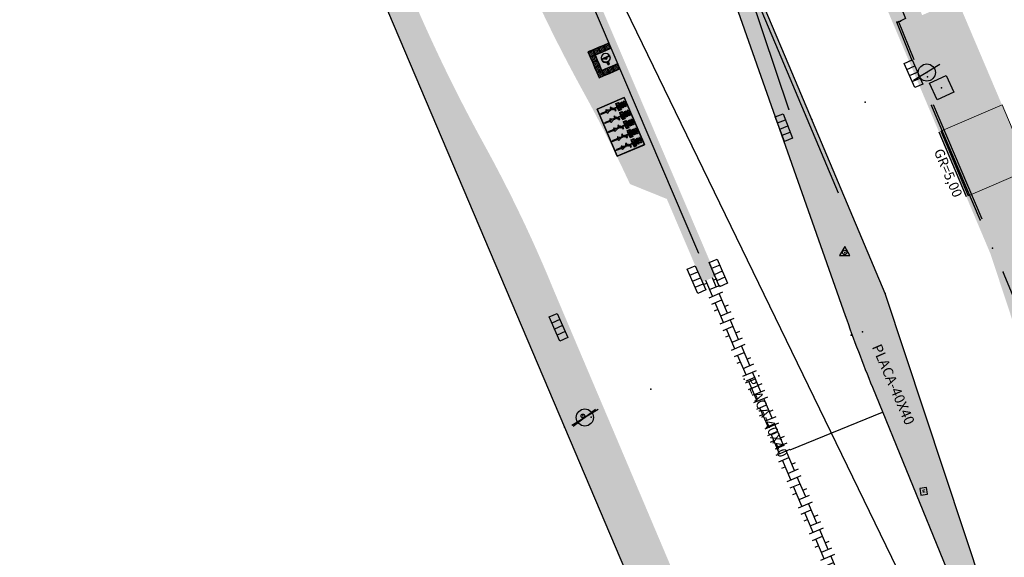
# Model space of a CAD drawing. Extents: x -3668 to 1357403, y 1001 to 14351219.
# Drawn here: x 677429 to 677499, y 7177682 to 7177721 of the extents above; entities that cross this region are included whole.
import ezdxf

# ---------------------------------------------------------------- set-up
doc = ezdxf.new("R2010")
doc.units = 0
doc.header["$LTSCALE"] = 0.5
doc.header["$MEASUREMENT"] = 0
doc.linetypes.add('418-037-C00_$0$ACAD_ISO04W100', pattern=[30, 24, -3, 0, -3])
doc.linetypes.add('418-037-C00_$0$HIDDEN', pattern=[0.375, 0.25, -0.125])
for name, color, linetype in [('418-001-S00_$0$CADASTRO', 250, 'Continuous'), ('418-001-S00_$0$EIXO', 250, 'Continuous'), ('418-001-S00_$0$S-BLOBO_EXIST', 250, 'Continuous'), ('418-001-S00_$0$S-BR-HATCH', 250, 'Continuous'), ('418-001-S00_$0$S-CAIXA', 250, 'Continuous'), ('418-001-S00_$0$S-CALÇADA', 250, 'Continuous'), ('418-001-S00_$0$S-CX-URBS', 250, 'Continuous'), ('418-001-S00_$0$S-ESTACAO', 250, 'Continuous'), ('418-001-S00_$0$S-GRADIL', 250, 'Continuous'), ('418-001-S00_$0$S-GUIAREB', 250, 'Continuous'), ('418-001-S00_$0$S-MURO', 250, 'Continuous'), ('418-001-S00_$0$S-NOME-CALÇADA', 250, 'Continuous'), ('418-001-S00_$0$S-PLACA', 250, 'Continuous'), ('418-001-S00_$0$S-PLACA-DE-CONCRETO', 105, 'Continuous'), ('418-001-S00_$0$S-POLIGONAL', 250, 'Continuous'), ('418-001-S00_$0$S-PONTOCOTA', 250, 'Continuous'), ('418-001-S00_$0$S-POSTE', 250, 'Continuous'), ('418-037-C00_$0$01', 2, 'Continuous'), ('418-037-C00_$0$Bicicletas', 7, 'Continuous'), ('418-037-C00_$0$C-RAMPA', 102, 'Continuous'), ('418-037-C00_$0$COTAS', 24, 'Continuous'), ('418-037-C00_$0$G-GUIAS REBAIXADAS', 173, 'Continuous'), ('418-037-C00_$0$G-RAMPAS', 1, 'Continuous'), ('418-037-C00_$0$GRADIL', 30, '418-037-C00_$0$FENCELINE1'), ('418-037-C00_$0$lixeira', 105, 'Continuous'), ('418-038-C00_$0$contorno', 1, 'Continuous'), ('418-038-C00_$0$G-RAMPAS', 1, 'Continuous'), ('418-038-C00_$0$H-PAVER PESADO', 252, 'Continuous'), ('418-038-C00_$0$HA-CALÇADA-CLARO', 251, 'Continuous')]:
    doc.layers.add(name, color=color, linetype=linetype)
doc.layers.add('418-038-C00_$0$GRAMA', color=7, linetype='Continuous', true_color=0xd8e58c)
doc.layers.add('418-038-C00_$0$h-paver-pesado', color=251, linetype='Continuous', lineweight=0)
doc.layers.add('418-038-C00_$0$poli-grama', color=95, linetype='Continuous', plot=False)
doc.styles.add('418-001-S00_$0$ROMANS', font='romans')
doc.styles.add('418-001-S00_$0$Standard', font='arial.ttf')
doc.styles.add('418-037-C00_$0$Standard', font='arial.ttf')
doc.linetypes.add('418-037-C00_$0$FENCELINE1', pattern='A,6.35,-2.54,[133,ltypeshp.shx,S=2.54,R=0,X=-2.54,Y=0],-2.54,25.4', length=36.83)
pattern_1 = [(23.076976, (677982.4214, 7176586.9295), (0.2682299, 0.66646884), [1.524, -0.508]), (113.076976, (677982.88873, 7176587.12863), (0.2682299, 0.66646884), [1.524, -0.508])]

# ---------------------------------------------------------------- blocks, each defined once
blk = doc.blocks.new('418-001-S00_$0$BLOBO')
at = {"layer": '418-001-S00_$0$S-BLOBO_EXIST'}
for p, q in [((-0.46875, -0.625), (-0.46875, 0)), ((0, -0.625), (0, 0)), ((0.46875, -0.625), (0.46875, 0))]:
    blk.add_line(p, q, dxfattribs=at)
blk.add_lwpolyline([(-0.9375, 0), (0.9375, 0), (0.9375, -0.625), (-0.9375, -0.625)], close=True, dxfattribs=at)
blk = doc.blocks.new('418-001-S00_$0$PL')
at = {"layer": '418-001-S00_$0$S-PLACA'}
blk.add_line((-0.697, -0.735), (0.893, 0.478), dxfattribs=at)
blk.add_circle((0, 0), 0.135, dxfattribs=at)
blk = doc.blocks.new('418-001-S00_$0$PLACA')
at = {"layer": '418-001-S00_$0$S-BR-HATCH'}
blk.add_blockref('418-001-S00_$0$PL', (0, 0), dxfattribs=at)
blk = doc.blocks.new('418-001-S00_$0$POSTE')
at = {"layer": '418-001-S00_$0$S-POSTE'}
blk.add_line((936, 571), (-936, -571), dxfattribs=at)
blk.add_ellipse((0, 0), major_axis=(-431, 431), ratio=1, start_param=1.570796324696593, end_param=7.853981631876179, dxfattribs=at)
blk = doc.blocks.new('418-001-S00_$0$ESTACAO')
at = {"layer": '418-001-S00_$0$S-ESTACAO'}
blk.add_lwpolyline([(0.365, -0.211), (0, 0.421), (-0.365, -0.211)], close=True, dxfattribs=at)
blk.add_circle((0, 0), 0.158, dxfattribs=at)
blk = doc.blocks.new('418-001-S00_$0$CX-URBS')
at = {"layer": '418-001-S00_$0$S-CX-URBS', "color": 230}
blk.add_lwpolyline([(-242, -239), (238, -239), (238, 241), (-242, 241)], close=True, dxfattribs=at)
at = {"layer": '418-001-S00_$0$S-CX-URBS', "color": 230, "style": '418-001-S00_$0$ROMANS', "width": 1.1614}
blk.add_text('U', height=262, rotation=0.41176, dxfattribs=at).set_placement((-164, -129))
blk = doc.blocks.new('418-001-S00_$0$CX')
at = {"layer": '418-001-S00_$0$S-CAIXA'}
blk.add_lwpolyline([(0.65625, -0.65625), (-0.65625, -0.65625), (-0.65625, 0.65625), (0.65625, 0.65625), (0.65625, -0.65625)], dxfattribs=at)
blk = doc.blocks.new('418-001-S00_$0$PONTO')
blk.add_point((0, 0))
blk = doc.blocks.new('418-001-S00_')
at = {"layer": '418-001-S00_$0$S-CALÇADA'}
blk.add_lwpolyline([(677490.858, 7177722.269), (677491.506, 7177722.639), (677492.328, 7177720.605), (677491.713, 7177720.289)], dxfattribs=at)
at = {"layer": '418-001-S00_$0$S-GRADIL'}
blk.add_lwpolyline([(677484.002, 7177714.133), (677480.336, 7177725.107), (677473.154, 7177742.39), (677465.992, 7177759.403), (677465.394, 7177760.735), (677456.364, 7177781.95), (677451.346, 7177793.933)], dxfattribs=at)
at = {"layer": '418-001-S00_$0$S-GUIAREB'}
for points in [[(677492.788, 7177717.596), (677491.691, 7177720.34)], [(677492.927, 7177717.651), (677491.83, 7177720.396)], [(677497.632, 7177706.246), (677494.17, 7177714.393)], [(677497.77, 7177706.304), (677494.308, 7177714.452)], [(677503.82, 7177691.679), (677499.275, 7177702.527)]]:
    blk.add_lwpolyline(points, dxfattribs=at)
at = {"layer": '418-001-S00_$0$S-MURO'}
blk.add_lwpolyline([(677417.818, 7177798.528), (677418.486, 7177797.062), (677421.9, 7177796.548), (677423.947, 7177795.196), (677428.337, 7177784.955), (677440.723, 7177755.917), (677454.356, 7177723.712), (677468.034, 7177691.503), (677481.726, 7177659.226), (677495.323, 7177627.247), (677508.984, 7177595.041), (677525.659, 7177556.908), (677539.712, 7177523.872), (677544.503, 7177512.716)], dxfattribs=at)
at = {"layer": '418-001-S00_$0$S-PLACA-DE-CONCRETO'}
blk.add_line((677484.115, 7177689.878), (677490.69, 7177692.567), dxfattribs=at)
at = {"layer": '418-001-S00_$0$S-POLIGONAL'}
blk.add_lwpolyline([(677228.905, 7178348.959), (677245.361, 7178194.749), (677264.349, 7178202.506), (677303.085, 7178112.244), (677357.03, 7178007.803), (677435.408, 7177797.484), (677526.747, 7177609.242), (677619, 7177371.67), (677690.373, 7177198.625), (677767.116, 7176985.621), (677875.29, 7176801.328), (677785.159, 7176718.486), (677864.091, 7176547.144), (677965.318, 7176550.926), (678054.144, 7176367.223), (678131.314, 7176172.82), (678191.108, 7176017.27), (678240.007, 7175881.247), (678243.24, 7175957.373), (678206.657, 7176013.773), (678331.967, 7175794.024), (678537.031, 7175640.837)], dxfattribs=at)
at = {"layer": '418-001-S00_$0$CADASTRO'}
for name, p, rotation in [('418-001-S00_$0$BLOBO', (677493.178, 7177716.784), 293.4104397676809), ('418-001-S00_$0$CX', (677494.894, 7177715.667), 294.9999999975739), ('418-001-S00_$0$BLOBO', (677483.944, 7177712.94), 290.7869946690321), ('418-001-S00_$0$BLOBO', (677477.727, 7177702.133), 293.8878147758746), ('418-001-S00_$0$BLOBO', (677478.697, 7177702.352), 113.299542741889), ('418-001-S00_$0$BLOBO', (677467.321, 7177698.481), 113.5963313211898)]:
    blk.add_blockref(name, p, dxfattribs=dict(at, rotation=rotation))
at = {"layer": '418-001-S00_$0$CADASTRO', "xscale": 0.001, "yscale": 0.001, "zscale": 0.001}
for p in [(677493.835, 7177716.748), (677469.485, 7177692.182)]:
    blk.add_blockref('418-001-S00_$0$POSTE', p, dxfattribs=at)
at = {"layer": '418-001-S00_$0$CADASTRO'}
for name, p in [('418-001-S00_$0$ESTACAO', (677487.987, 7177703.94)), ('418-001-S00_$0$ESTACAO', (677487.987, 7177703.94)), ('418-001-S00_$0$PLACA', (677469.344, 7177692.291)), ('418-001-S00_$0$PLACA', (677469.344, 7177692.291))]:
    blk.add_blockref(name, p, dxfattribs=at)
at = {"layer": '418-001-S00_$0$CADASTRO', "xscale": 0.001000000092374522, "yscale": 0.001000000092374522, "zscale": 0.001, "rotation": 279.2025334100499}
blk.add_blockref('418-001-S00_$0$CX-URBS', (677493.616, 7177686.927), dxfattribs=at)
at = {"layer": '418-001-S00_$0$EIXO'}
for p in [(677489.457, 7177714.636), (677474.184, 7177694.205)]:
    blk.add_blockref('418-001-S00_$0$PONTO', p, dxfattribs=at)
at = {"layer": '418-001-S00_$0$S-PONTOCOTA'}
for p in [(677491.691, 7177720.34), (677491.955, 7177720.414), (677492.788, 7177717.596), (677493.178, 7177716.784), (677493.835, 7177716.748), (677493.882, 7177716.43), (677494.894, 7177715.667), (677484.002, 7177714.132), (677494.17, 7177714.393), (677483.944, 7177712.94), (677485.643, 7177713.395), (677497.632, 7177706.246), (677487.987, 7177703.94), (677498.513, 7177704.245), (677478.697, 7177702.352), (677499.275, 7177702.527), (677477.727, 7177702.133), (677490.877, 7177701.021), (677467.321, 7177698.481), (677488.454, 7177698.034), (677489.265, 7177698.283), (677480.82, 7177694.91), (677481.865, 7177695.159), (677469.344, 7177692.291), (677469.485, 7177692.182), (677469.926, 7177692.206), (677468.034, 7177691.503), (677493.616, 7177686.927)]:
    blk.add_blockref('418-001-S00_$0$PONTO', p, dxfattribs=at)
at = {"layer": '418-001-S00_$0$S-NOME-CALÇADA', "style": '418-001-S00_$0$Standard'}
for p in [(677489.911, 7177697.211), (677480.898, 7177694.904)]:
    blk.add_text('PLACA-40X40', height=0.729, rotation=293.22397, dxfattribs=at).set_placement(p)
blk = doc.blocks.new('418-037-C00_$0$bicicleta')
at = {"color": 250, "extrusion": (-6.4331e-07, 1.33514e-07, 1)}
for p, q in [((-0.024, 0), (-0.025, -0.342)), ((-0.22, -0.42), (-0.251, -0.42)), ((-0.251, -0.607), (-0.251, -0.42)), ((-0.22, -0.423), (-0.251, -0.423)), ((-0.22, -0.428), (-0.251, -0.428)), ((-0.22, -0.436), (-0.251, -0.436)), ((-0.22, -0.451), (-0.251, -0.451)), ((-0.22, -0.474), (-0.251, -0.474)), ((-0.22, -0.554), (-0.251, -0.554)), ((-0.22, -0.576), (-0.251, -0.576)), ((-0.22, -0.591), (-0.251, -0.591)), ((-0.22, -0.599), (-0.251, -0.599)), ((-0.22, -0.605), (-0.251, -0.605)), ((-0.22, -0.608), (-0.251, -0.608)), ((-0.22, -0.418), (-0.25, -0.418)), ((-0.221, -0.61), (-0.25, -0.61)), ((-0.247, -0.416), (-0.224, -0.416)), ((-0.224, -0.611), (-0.247, -0.611)), ((-0.223, -0.416), (-0.223, -0.416)), ((-0.223, -0.611), (-0.223, -0.611)), ((-0.22, -0.42), (-0.22, -0.607)), ((-0.213, -0.589), (-0.013, -0.59)), ((-0.213, -0.614), (-0.001, -0.615)), ((-0.186, -0.613), (-0.186, -0.59)), ((-0.048, -0.587), (-0.184, -0.587)), ((-0.048, -0.589), (-0.184, -0.589)), ((-0.048, -0.592), (-0.184, -0.592)), ((-0.048, -0.598), (-0.184, -0.597)), ((-0.048, -0.607), (-0.184, -0.607)), ((-0.048, -0.612), (-0.184, -0.612)), ((-0.048, -0.615), (-0.184, -0.615)), ((-0.048, -0.617), (-0.184, -0.617)), ((-0.182, -0.586), (-0.05, -0.587)), ((-0.05, -0.618), (-0.182, -0.617)), ((-0.059, -0.353), (-0.049, -0.342)), ((-0.049, -0.342), (-0.029, -0.318)), ((-0.046, -0.591), (-0.046, -0.614)), ((-0.032, -0.342), (-0.034, -0.36)), ((-0.029, -0.318), (-0.032, -0.342)), ((-0.025, -0.177), (0.024, -0.177)), ((-0.025, -0.253), (0.024, -0.253)), ((-0.025, -0.342), (-0.025, -0.441)), ((-0.025, -0.418), (0.024, -0.419)), ((-0.025, -0.483), (-0.025, -0.59)), ((-0.022, -0.486), (-0.025, -0.483)), ((-0.025, -0.494), (-0.021, -0.494)), ((-0.025, -0.549), (-0.021, -0.549)), ((-0.025, -0.582), (-0.013, -0.582)), ((-0.025, -0.615), (-0.025, -0.671)), ((-0.025, -0.63), (-0.016, -0.63)), ((-0.025, -0.641), (-0.016, -0.641)), ((-0.024, -0.09), (0.024, -0.09)), ((-0.024, -0.122), (0.024, -0.122)), ((-0.018, -0.523), (-0.022, -0.486)), ((-0.017, -1.123), (-0.016, -0.615)), ((-0.013, -0.557), (-0.013, -0.59)), ((0.211, -0.615), (-0.001, -0.615)), ((0.012, -0.557), (0.012, -0.59)), ((0.012, -0.582), (0.023, -0.582)), ((0.211, -0.59), (0.012, -0.59)), ((0.014, -0.615), (0.013, -1.123)), ((0.014, -0.63), (0.023, -0.63)), ((0.014, -0.641), (0.023, -0.641)), ((0.021, -0.486), (0.016, -0.524)), ((0.019, -0.549), (0.023, -0.549)), ((0.02, -0.494), (0.024, -0.494)), ((0.024, -0.483), (0.021, -0.486)), ((0.023, -0.59), (0.024, -0.483)), ((0.023, -0.671), (0.023, -0.615)), ((0.024, -0.341), (0.024, 0)), ((0.024, -0.434), (0.024, -0.341)), ((0.031, -0.341), (0.028, -0.319)), ((0.028, -0.319), (0.047, -0.341)), ((0.032, -0.356), (0.031, -0.341)), ((0.044, -0.591), (0.044, -0.614)), ((0.046, -0.588), (0.182, -0.588)), ((0.046, -0.589), (0.182, -0.589)), ((0.046, -0.593), (0.182, -0.593)), ((0.046, -0.598), (0.182, -0.598)), ((0.046, -0.607), (0.182, -0.607)), ((0.046, -0.612), (0.182, -0.612)), ((0.046, -0.616), (0.182, -0.616)), ((0.046, -0.617), (0.182, -0.617)), ((0.047, -0.341), (0.057, -0.353)), ((0.18, -0.587), (0.048, -0.587)), ((0.048, -0.618), (0.18, -0.618)), ((0.184, -0.614), (0.184, -0.591)), ((0.218, -0.42), (0.249, -0.42)), ((0.218, -0.421), (0.218, -0.608)), ((0.218, -0.423), (0.249, -0.423)), ((0.218, -0.429), (0.249, -0.429)), ((0.218, -0.437), (0.249, -0.437)), ((0.218, -0.452), (0.249, -0.452)), ((0.218, -0.474), (0.249, -0.474)), ((0.218, -0.555), (0.249, -0.555)), ((0.218, -0.577), (0.249, -0.577)), ((0.218, -0.592), (0.249, -0.592)), ((0.218, -0.6), (0.249, -0.6)), ((0.218, -0.606), (0.249, -0.606)), ((0.218, -0.609), (0.249, -0.609)), ((0.219, -0.419), (0.249, -0.419)), ((0.219, -0.61), (0.248, -0.61)), ((0.221, -0.417), (0.221, -0.417)), ((0.221, -0.612), (0.221, -0.612)), ((0.245, -0.417), (0.222, -0.417)), ((0.222, -0.612), (0.245, -0.612)), ((0.249, -0.608), (0.249, -0.421)), ((-0.162, -0.993), (-0.162, -1.058)), ((-0.057, -0.993), (-0.057, -1.059)), ((-0.049, -0.925), (-0.049, -1.026)), ((-0.041, -1.034), (-0.037, -1.034)), ((-0.029, -1.026), (-0.029, -0.925)), ((-0.029, -0.925), (-0.016, -0.925)), ((-0.016, -0.905), (-0.028, -0.905)), ((-0.026, -1.08), (-0.026, -1.132)), ((-0.025, -0.654), (-0.016, -0.654)), ((-0.025, -0.663), (-0.016, -0.663)), ((-0.025, -0.672), (-0.016, -0.672)), ((-0.024, -0.679), (-0.016, -0.679)), ((-0.021, -0.686), (-0.016, -0.686)), ((0.013, -1.014), (0.014, -0.814)), ((0.023, -1.014), (0.013, -1.014)), ((0.014, -0.654), (0.023, -0.654)), ((0.014, -0.663), (0.023, -0.663)), ((0.014, -0.672), (0.023, -0.672)), ((0.014, -0.679), (0.022, -0.679)), ((0.014, -0.686), (0.019, -0.686)), ((0.014, -0.814), (0.023, -0.814)), ((0.023, -0.814), (0.023, -1.014)), ((0.023, -0.968), (0.023, -0.86)), ((0.023, -0.86), (0.032, -0.86)), ((0.032, -0.968), (0.023, -0.968)), ((0.023, -1.132), (0.023, -1.08)), ((0.032, -0.86), (0.032, -0.968)), ((0.043, -0.902), (0.032, -0.902)), ((0.032, -0.922), (0.043, -0.922)), ((0.043, -0.802), (0.043, -0.902)), ((0.055, -0.794), (0.051, -0.794)), ((0.063, -0.902), (0.063, -0.802)), ((0.072, -0.834), (0.072, -0.769)), ((0.176, -0.835), (0.177, -0.769)), ((-0.06, -1.398), (-0.031, -1.433)), ((-0.031, -1.433), (-0.035, -1.392)), ((-0.026, -1.391), (-0.027, -1.751)), ((-0.027, -1.498), (0.022, -1.499)), ((-0.027, -1.574), (0.022, -1.574)), ((-0.027, -1.629), (0.022, -1.629)), ((-0.027, -1.662), (0.022, -1.662)), ((-0.027, -1.688), (0.022, -1.689)), ((-0.027, -1.71), (0.022, -1.71)), ((-0.027, -1.721), (0.022, -1.721)), ((-0.027, -1.734), (0.022, -1.734)), ((-0.027, -1.743), (0.022, -1.743)), ((-0.027, -1.752), (0.022, -1.752)), ((-0.026, -1.759), (0.02, -1.759)), ((-0.022, -1.766), (0.017, -1.766)), ((-0.018, -1.77), (0.013, -1.77)), ((0.022, -1.751), (0.022, -1.392)), ((0.031, -1.392), (0.027, -1.433)), ((0.027, -1.433), (0.056, -1.398))]:
    blk.add_line(p, q, dxfattribs=at)
blk.add_circle((-0.001, -0.538, 0), 0.015, dxfattribs=at)
for centre, radius, start, end in [((0, 0), 0.0243, 359.9124, 179.9124), ((-0.247, -0.42, 0), 0.004, 89.9124, 179.9124), ((-0.247, -0.607, 0), 0.004, 179.9124, 269.9124), ((-0.213, -0.579, 0), 0.035, 246.4207, 269.9124), ((-0.224, -0.42, 0), 0.004, 359.9124, 89.9124), ((-0.224, -0.607, 0), 0.004, 269.91241, 359.91241), ((-0.213, -0.579, 0), 0.01, 225.48541, 269.91241), ((-0.182, -0.59, 0), 0.004, 89.9124, 179.9124), ((-0.182, -0.613, 0), 0.004, 179.9124, 269.9124), ((0.114, -0.378, 0), 0.174, 171.74605, 199.91612), ((0.114, -0.378, 0), 0.174, 199.91612, 217.14342), ((-0.05, -0.591, 0), 0.004, 359.91238, 89.91238), ((-0.05, -0.614, 0), 0.004, 269.91239, 359.9124), ((0.08, -0.389, 0), 0.117, 165.62229, 195.64623), ((0.08, -0.389, 0), 0.117, 195.64623, 226.48476), ((0.092, -0.337, 0), 0.121, 163.40458, 182.42498), ((0.092, -0.337, 0), 0.121, 182.42498, 196.42022), ((-0.001, -0.538, 0), 0.0225, 303.66139, 236.16341), ((-0.11, -0.38, 0), 0.144, 319.23225, 9.75651), ((-0.093, -0.336, 0), 0.121, 357.86832, 16.42022), ((-0.093, -0.336, 0), 0.121, 343.40458, 357.86832), ((-0.16, -0.366, 0), 0.218, 327.41851, 3.34163), ((0.048, -0.591, 0), 0.004, 89.9124, 179.9124), ((0.048, -0.614, 0), 0.004, 179.91239, 269.91239), ((0.18, -0.591, 0), 0.004, 359.91239, 89.91239), ((0.18, -0.614, 0), 0.004, 269.91241, 359.91241), ((0.211, -0.58, 0), 0.01, 269.9124, 314.3394), ((0.211, -0.58, 0), 0.035, 269.9124, 293.40409), ((0.222, -0.421, 0), 0.004, 89.9124, 179.9124), ((0.222, -0.608, 0), 0.004, 179.9124, 269.9124), ((0.245, -0.421, 0), 0.004, 359.9124, 89.9124), ((0.245, -0.608, 0), 0.004, 269.9124, 359.91241), ((-0.11, -1.159, 0), 0.174, 72.43184, 107.39296), ((-0.109, -0.881, 0), 0.174, 252.43184, 287.39296), ((-0.109, -0.892, 0), 0.174, 252.43184, 287.39296), ((-0.652, -0.993, 0), 0.641, 326.35085, 347.45972), ((-0.029, -0.925, 0), 0.02, 89.9124, 179.9124), ((-0.041, -1.026, 0), 0.008, 179.91239, 269.91239), ((-0.037, -1.026, 0), 0.008, 269.9124, 359.9124), ((-0.002, -1.08, 0), 0.0243, 128.08539, 179.9124), ((-0.002, -1.148, 0), 0.0292, 33.5695, 146.25531), ((-0.001, -0.671, 0), 0.0243, 179.9124, 231.73941), ((-0.002, -1.08, 0), 0.0243, 359.9124, 51.73941), ((-0.001, -0.671, 0), 0.0243, 308.08539, 359.9124), ((0.649, -0.994, 0), 0.641, 192.36508, 213.47395), ((0.051, -0.802, 0), 0.008, 89.9124, 179.9124), ((0.043, -0.902, 0), 0.02, 269.9124, 359.9124), ((0.055, -0.802, 0), 0.008, 359.9124, 89.9124), ((0.124, -0.935, 0), 0.174, 72.43184, 107.39296), ((0.124, -0.947, 0), 0.174, 72.43184, 107.39296), ((0.124, -0.668, 0), 0.174, 252.43184, 287.39296), ((-0.095, -1.356, 0), 0.0243, 159.39846, 255.91313), ((-0.002, -0.982, 0), 0.41, 255.91313, 283.91167), ((0.036, -1.354, 0), 0.105, 198.55146, 204.93891), ((0.045, -1.353, 0), 0.0888, 205.07419, 205.80054), ((0.103, -1.415, 0), 0.134, 169.77289, 194.89338), ((-0.003, -1.751, 0), 0.0243, 179.9124, 359.9124), ((-0.094, -1.415, 0), 0.121, 343.40458, 11.07828), ((-0.049, -1.353, 0), 0.0888, 334.02421, 334.75055), ((-0.04, -1.354, 0), 0.105, 334.88589, 341.27334), ((0.091, -1.357, 0), 0.0243, 283.91167, 20.42634)]:
    blk.add_arc(centre, radius, start, end, dxfattribs=at)
blk = doc.blocks.new('418-037-C00_$0$bici_')
at = {"color": 24, "linetype": '418-037-C00_$0$ACAD_ISO04W100', "ltscale": 0.1}
blk.add_lwpolyline([(0, 0), (1.84, 0.784)], dxfattribs=at)
at = {"color": 105, "linetype": '418-037-C00_$0$HIDDEN'}
blk.add_lwpolyline([(0.542, 0.003), (0.378, 0.389), (-0.082, 0.193), (0.082, -0.193)], close=True, dxfattribs=at)
at = {"color": 1}
for points in [[(0.349, 0.279), (0.017, 0.138, -1.005907), (0.002, 0.175), (0.333, 0.316, -1.000009), (0.349, 0.279)], [(0.458, 0.021), (0.127, -0.12, -1.005907), (0.112, -0.083), (0.443, 0.058, -1.000009), (0.458, 0.021)]]:
    blk.add_lwpolyline(points, format="xyb", close=True, dxfattribs=at)
at = {"layer": '418-037-C00_$0$Bicicletas', "xscale": -1.080000000492141, "yscale": 1.080000000074506, "zscale": 1.08, "rotation": 113.0002729625165}
blk.add_blockref('418-037-C00_$0$bicicleta', (-0.025, -0.01, 0), dxfattribs=at)
blk = doc.blocks.new('418-037-C00_$0$paraciclo')
at = {"elevation": 0}
blk.add_lwpolyline([(1.58, -3.323), (0.148, 0.035), (2.08, 0.858), (3.511, -2.499), (1.58, -3.323)], close=True, dxfattribs=at)
at = {"layer": '418-037-C00_$0$G-RAMPAS'}
for p in [(0.407, -0.317, 0), (0.681, -0.961, 0), (0.956, -1.605, 0), (1.23, -2.249, 0), (1.505, -2.893, 0)]:
    blk.add_blockref('418-037-C00_$0$bici_', p, dxfattribs=at)
blk = doc.blocks.new('418-037-C00_$0$lixo2')
at = {"layer": '418-037-C00_$0$01', "color": 24}
for centre in [(0.738, 0.693), (0.83, 0.732), (0.922, 0.771), (1.014, 0.81), (1.053, 0.718), (1.106, 0.849), (1.145, 0.757), (1.199, 0.888), (1.238, 0.796), (1.277, 0.704), (1.291, 0.927), (1.33, 0.835), (1.369, 0.743), (-0.091, 0.342), (-0.052, 0.25), (-0.012, 0.158), (0.002, 0.381), (0.027, 0.066), (0.041, 0.289), (0.08, 0.197), (0.094, 0.42), (0.119, 0.105), (0.133, 0.328), (0.172, 0.236), (0.186, 0.459), (0.211, 0.144), (0.225, 0.367), (0.264, 0.275), (0.278, 0.498), (0.303, 0.183), (0.317, 0.406), (0.356, 0.314), (0.37, 0.537), (0.395, 0.222), (0.409, 0.445), (0.448, 0.353), (0.462, 0.576), (0.487, 0.261), (0.501, 0.484), (0.54, 0.392), (0.554, 0.615), (0.579, 0.3), (0.593, 0.523), (0.632, 0.431), (0.646, 0.654), (0.671, 0.339), (0.685, 0.562), (0.724, 0.47), (0.763, 0.378), (0.777, 0.601), (0.816, 0.509), (0.855, 0.417), (0.869, 0.64), (0.908, 0.548), (0.947, 0.456), (0.961, 0.679), (1, 0.587), (1.039, 0.495), (1.092, 0.626), (1.131, 0.534), (1.17, 0.442), (1.184, 0.665), (1.209, 0.35), (1.223, 0.573), (1.248, 0.258), (1.263, 0.481), (1.287, 0.165), (1.302, 0.389), (1.316, 0.612), (1.327, 0.073), (1.341, 0.297), (1.355, 0.52), (1.38, 0.204), (1.394, 0.428), (1.408, 0.651), (1.419, 0.112), (1.433, 0.336), (1.447, 0.559), (1.458, 0.02), (1.472, 0.243), (1.486, 0.467), (1.511, 0.151), (1.525, 0.375), (1.55, 0.059), (1.564, 0.282), (1.603, 0.19), (1.642, 0.098), (1.681, 0.006), (1.366, -0.019), (1.405, -0.111), (1.444, -0.203), (1.483, -0.295), (1.497, -0.072), (1.522, -0.387), (1.536, -0.164), (1.547, -0.702), (1.561, -0.479), (1.575, -0.256), (1.589, -0.033), (1.6, -0.571), (1.6, -0.571), (1.614, -0.348), (1.628, -0.125), (1.639, -0.663), (1.639, -0.663), (1.653, -0.44), (1.667, -0.217), (1.692, -0.532), (1.692, -0.532), (1.706, -0.309), (1.72, -0.086), (1.731, -0.624), (1.731, -0.624), (1.745, -0.401), (1.759, -0.178), (1.784, -0.493), (1.784, -0.493), (1.798, -0.27), (1.823, -0.585), (1.823, -0.585), (1.837, -0.362), (1.862, -0.677), (1.862, -0.677), (1.876, -0.454), (1.876, -0.454), (1.915, -0.546), (1.915, -0.546), (1.954, -0.638), (1.954, -0.638), (0.534, -1.131), (0.573, -1.223), (0.612, -1.316), (0.626, -1.092), (0.651, -1.408), (0.665, -1.184), (0.704, -1.277), (0.718, -1.053), (0.743, -1.369), (0.757, -1.145), (0.796, -1.238), (0.81, -1.014), (0.835, -1.33), (0.849, -1.106), (0.888, -1.199), (0.902, -0.975), (0.927, -1.291), (0.941, -1.067), (0.98, -1.16), (0.994, -0.936), (1.019, -1.252), (1.033, -1.028), (1.072, -1.12), (1.086, -0.897), (1.111, -1.213), (1.125, -0.989), (1.164, -1.081), (1.178, -0.858), (1.203, -1.174), (1.217, -0.95), (1.256, -1.042), (1.27, -0.819), (1.295, -1.135), (1.309, -0.911), (1.348, -1.003), (1.362, -0.78), (1.387, -1.096), (1.401, -0.872), (1.44, -0.964), (1.454, -0.741), (1.479, -1.056), (1.494, -0.833), (1.533, -0.925), (1.572, -1.017), (1.586, -0.794), (1.625, -0.886), (1.664, -0.978), (1.678, -0.755), (1.678, -0.755), (1.717, -0.847), (1.717, -0.847), (1.756, -0.939), (1.756, -0.939), (1.77, -0.716), (1.77, -0.716), (1.809, -0.808), (1.809, -0.808), (1.848, -0.9), (1.848, -0.9), (1.901, -0.769), (1.901, -0.769), (1.94, -0.861), (1.94, -0.861), (1.993, -0.73), (1.993, -0.73), (2.032, -0.822), (2.032, -0.822)]:
    blk.add_circle(centre, 0.015, dxfattribs=at)
at = {"layer": '418-037-C00_$0$C-RAMPA', "color": 24}
for points in [[(1.105, 0.468), (0.737, 0.312), (0.581, 0.68), (0.949, 0.836)], [(1.473, 0.624), (1.105, 0.468), (0.949, 0.836), (1.317, 0.993)], [(0.368, 0.156), (0, 0), (-0.156, 0.368), (0.212, 0.524)], [(0.737, 0.312), (0.368, 0.156), (0.212, 0.524), (0.581, 0.68)], [(1.629, 0.256), (1.261, 0.1), (1.105, 0.468), (1.473, 0.624)], [(1.785, -0.112), (1.417, -0.268), (1.261, 0.1), (1.629, 0.256)], [(1.729, -1.005), (1.361, -1.161), (1.205, -0.793), (1.573, -0.637)], [(1.941, -0.481), (1.573, -0.637), (1.417, -0.268), (1.785, -0.112)], [(2.097, -0.849), (1.729, -1.005), (1.573, -0.637), (1.941, -0.481)], [(2.097, -0.849), (1.729, -1.005), (1.573, -0.637), (1.941, -0.481)], [(0.993, -1.317), (0.624, -1.473), (0.468, -1.105), (0.836, -0.949)], [(1.361, -1.161), (0.993, -1.317), (0.836, -0.949), (1.205, -0.793)]]:
    blk.add_lwpolyline(points, close=True, dxfattribs=at)
at = {"layer": '418-037-C00_$0$lixeira'}
for p, q in [((1.012, -0.058), (0.451, -0.276)), ((0.456, -0.322), (1.039, -0.094)), ((0.676, -0.189), (0.787, -0.145)), ((0.69, -0.226), (0.676, -0.189)), ((0.693, -0.219), (0.682, -0.191)), ((0.687, -0.19), (0.698, -0.217)), ((0.802, -0.182), (0.69, -0.226)), ((0.691, -0.188), (0.702, -0.216)), ((0.696, -0.186), (0.707, -0.214)), ((0.701, -0.184), (0.712, -0.212)), ((0.705, -0.182), (0.716, -0.21)), ((0.71, -0.181), (0.721, -0.208)), ((0.715, -0.179), (0.726, -0.207)), ((0.719, -0.177), (0.73, -0.205)), ((0.724, -0.175), (0.735, -0.203)), ((0.729, -0.173), (0.74, -0.201)), ((0.733, -0.171), (0.744, -0.199)), ((0.738, -0.17), (0.749, -0.197)), ((0.743, -0.168), (0.754, -0.196)), ((0.747, -0.166), (0.758, -0.194)), ((0.752, -0.164), (0.763, -0.192)), ((0.757, -0.162), (0.768, -0.19)), ((0.761, -0.161), (0.772, -0.188)), ((0.766, -0.159), (0.777, -0.187)), ((0.771, -0.157), (0.781, -0.185)), ((0.775, -0.155), (0.786, -0.183)), ((0.78, -0.153), (0.791, -0.181)), ((0.785, -0.152), (0.795, -0.179)), ((0.787, -0.145), (0.802, -0.182)), ((0.859, -0.632), (0.816, -0.521)), ((0.823, -0.561), (0.837, -0.598)), ((0.825, -0.551), (0.845, -0.603)), ((0.952, -0.596), (0.909, -0.484))]:
    blk.add_line(p, q, dxfattribs=at)
for centre, radius in [((0.748, -0.208), 0.32), ((0.707, -0.3), 0.008), ((0.712, -0.243), 0.008), ((0.747, -0.258), 0.008), ((0.782, -0.244), 0.008), ((0.784, -0.301), 0.008), ((0.798, -0.209), 0.008), ((0.839, -0.248), 0.008)]:
    blk.add_circle(centre, radius, dxfattribs=at)
for centre, radius, start, end in [((0.748, -0.208), 0.313, 194.8555, 27.73527), ((0.654, -0.244), 0.008, 201.29538, 21.29538), ((0.748, -0.208), 0.008, 201.29538, 21.29538), ((0.841, -0.172), 0.008, 201.29538, 21.29538), ((0.92, -0.651), 0.0635, 163.23872, 59.35205), ((0.92, -0.651), 0.0635, 59.35205, 163.23872), ((1.016, -0.067), 0.01, 27.73527, 111.29538)]:
    blk.add_arc(centre, radius, start, end, dxfattribs=at)
blk = doc.blocks.new('418-037-C00_')
at = {"layer": '418-037-C00_$0$G-GUIAS REBAIXADAS'}
for points in [[(677494.696, 7177712.53), (677496.646, 7177707.917)], [(677494.835, 7177712.588), (677496.785, 7177707.976)]]:
    blk.add_lwpolyline(points, dxfattribs=at)
at = {"layer": '418-037-C00_$0$GRADIL', "ltscale": 0.3}
for points in [[(677446.717, 7177804.814), (677483.243, 7177718.306), (677487.527, 7177708.174)], [(677463.416, 7177737.048), (677477.576, 7177703.884)]]:
    blk.add_lwpolyline(points, dxfattribs=at)
at = {"layer": '418-037-C00_$0$G-GUIAS REBAIXADAS', "xscale": -1, "rotation": 46.12497934115235}
blk.add_blockref('418-037-C00_$0$lixo2', (677471.333, 7177718.471), dxfattribs=at)
at = {"layer": '418-037-C00_$0$G-RAMPAS', "xscale": -1, "rotation": 46.17596504687484}
blk.add_blockref('418-037-C00_$0$paraciclo', (677472.422, 7177715.051, 0), dxfattribs=at)
at = {"layer": '418-037-C00_$0$COTAS', "color": 1, "style": '418-037-C00_$0$Standard'}
blk.add_text('GR=5,00', height=0.7, rotation=293.07718, dxfattribs=at).set_placement((677494.323, 7177711.14))
blk = doc.blocks.new('418-038-C00_$0$1')
blk.add_hatch(color=253).paths.add_polyline_path([(-1.001, 2.917), (-2.432, 6.275), (-0.5, 7.098), (0.931, 3.741)])
at = {"elevation": 0}
blk.add_lwpolyline([(-1.001, 2.917), (-2.432, 6.275), (-0.5, 7.098), (0.931, 3.741), (-1.001, 2.917)], close=True, dxfattribs=at)
blk = doc.blocks.new('418-038-C00_')
at = {"layer": '418-038-C00_$0$GRAMA'}
h = blk.add_hatch(color=256, dxfattribs=at)
edge = h.paths.add_edge_path()
edge.add_line((677490.877, 7177701.021), (677484.027, 7177717.222))
edge.add_line((677484.027, 7177717.222), (677479.472, 7177728.01))
edge.add_line((677479.472, 7177728.01), (677472.679, 7177744.167))
edge.add_line((677472.679, 7177744.167), (677463.993, 7177764.829))
edge.add_line((677463.993, 7177764.829), (677452.401, 7177792.145))
edge.add_line((677452.401, 7177792.145), (677452.763, 7177788.765))
edge.add_line((677452.763, 7177788.765), (677463.481, 7177764.589))
edge.add_line((677463.481, 7177764.589), (677472.221, 7177743.754))
edge.add_arc((677370.785, 7177701.203), 110, 19.39736, 22.7571, ccw=False)
edge.add_line((677474.541, 7177737.736), (677488.021, 7177699.452))
edge.add_arc((677591.777, 7177735.984), 110, 199.39736, 202.24758)
edge.add_line((677489.966, 7177694.337), (677497.884, 7177674.979))
edge.add_line((677497.884, 7177674.979), (677499.299, 7177675.58))
edge.add_line((677499.299, 7177675.58), (677490.877, 7177701.021))
at = {"layer": '418-038-C00_$0$H-PAVER PESADO'}
blk.add_hatch(color=256, dxfattribs=at).paths.add_polyline_path([(677501.146, 7177709.836), (677499.193, 7177714.436), (677494.84, 7177712.576), (677496.784, 7177707.978)])
at = {"layer": '418-038-C00_$0$HA-CALÇADA-CLARO'}
h = blk.add_hatch(dxfattribs=at)
h.set_pattern_fill('AR-HBONE', color=256, scale=0.005, angle=45, style=0)
h.set_pattern_definition([(23.031825612, (0, 0), (0.268755013354, 0.666257264724), [1.524, -0.508]), (113.031825612, (0.4675, 0.19875), (0.268755013354, 0.666257264724), [1.524, -0.508])])
edge = h.paths.add_edge_path()
edge.add_line((677546.244, 7177617.792), (677541.157, 7177615.629))
edge.add_line((677541.157, 7177615.629), (677496.021, 7177721.903))
edge.add_line((677496.021, 7177721.903), (677493.507, 7177720.835))
edge.add_line((677493.507, 7177720.835), (677487.849, 7177734.33))
edge.add_line((677487.849, 7177734.33), (677484.301, 7177742.936))
edge.add_line((677484.301, 7177742.936), (677479.316, 7177754.673))
edge.add_line((677479.316, 7177754.673), (677481.676, 7177755.677))
edge.add_line((677481.676, 7177755.677), (677461.96, 7177802.101))
edge.add_line((677461.96, 7177802.101), (677466.981, 7177804.236))
edge.add_line((677466.981, 7177804.236), (677464.984, 7177808.934))
edge.add_line((677464.984, 7177808.934), (677463.003, 7177808.089))
edge.add_arc((677466.142, 7177800.731), 8, 113.09856, 202.93672)
edge.add_line((677458.774, 7177797.613), (677459.738, 7177795.334))
edge.add_line((677459.738, 7177795.334), (677471.363, 7177767.941))
edge.add_line((677471.363, 7177767.941), (677480.054, 7177747.268))
edge.add_line((677480.054, 7177747.268), (677486.844, 7177731.116))
edge.add_line((677486.844, 7177731.116), (677491.397, 7177720.333))
edge.add_line((677491.397, 7177720.333), (677498.37, 7177703.841))
edge.add_line((677498.37, 7177703.841), (677509.097, 7177671.338))
edge.add_line((677509.097, 7177671.338), (677511.741, 7177670.27))
edge.add_line((677511.741, 7177670.27), (677525.109, 7177639.505))
edge.add_line((677525.109, 7177639.505), (677534.432, 7177618.018))
edge.add_line((677534.432, 7177618.018), (677533.381, 7177615.415))
edge.add_line((677533.381, 7177615.415), (677534.17, 7177613.57))
edge.add_arc((677541.527, 7177616.711), 8, 203.12224, 293.09856)
edge.add_line((677544.665, 7177609.352), (677549.138, 7177611.26))
edge.add_line((677549.138, 7177611.26), (677546.244, 7177617.792))
h = blk.add_hatch(dxfattribs=at)
h.set_pattern_fill('AR-HBONE', color=256, scale=0.005, angle=45, style=0)
h.set_pattern_definition([(23.00792, (677257.74077, 7178192.96696), (0.269033, 0.66614507), [1.524, -0.508]), (113.00792, (677258.20836, 7178193.1655), (0.269033, 0.66614507), [1.524, -0.508])])
edge = h.paths.add_edge_path()
edge.add_line((677475.321, 7177707.746), (677477.347, 7177702.991))
edge.add_line((677477.347, 7177702.991), (677477.848, 7177701.826))
edge.add_line((677477.848, 7177701.826), (677478.838, 7177702.247))
edge.add_line((677478.838, 7177702.247), (677469.388, 7177724.377))
edge.add_line((677469.388, 7177724.377), (677457.622, 7177751.841))
edge.add_line((677457.622, 7177751.841), (677448.431, 7177773.502))
edge.add_line((677448.431, 7177773.502), (677442.665, 7177786.43))
edge.add_arc((677342.206, 7177741.619), 110, 24.04019, 28.68942)
edge.add_line((677438.702, 7177794.426), (677433.642, 7177803.672))
edge.add_line((677433.642, 7177803.672), (677431.644, 7177802.823))
edge.add_line((677431.644, 7177802.823), (677435.733, 7177793.198))
edge.add_line((677435.733, 7177793.198), (677437.722, 7177788.382))
edge.add_line((677437.722, 7177788.382), (677446.432, 7177767.859))
edge.add_line((677446.432, 7177767.859), (677464.491, 7177725.407))
edge.add_arc((677565.713, 7177768.468), 110, 203.0453, 208.77988)
edge.add_line((677469.3, 7177715.509), (677469.38, 7177715.363))
edge.add_arc((677374.721, 7177663.367), 108, 24.88049, 28.77988, ccw=False)
edge.add_line((677472.697, 7177708.805), (677475.321, 7177707.746))
h.paths.add_polyline_path([(677472.294, 7177714.968), (677473.725, 7177711.611), (677471.793, 7177710.787), (677470.362, 7177714.145)])
h = blk.add_hatch(dxfattribs=at)
h.set_pattern_fill('AR-HBONE', color=256, scale=0.005, angle=45, style=0)
h.set_pattern_definition(pattern_1)
h.paths.add_polyline_path([(677483.339, 7177663.314), (677471.611, 7177691.01), (677467.334, 7177701.088), (677466.803, 7177702.365, 0.025427), (677462.369, 7177711.511), (677462.289, 7177711.657, -0.025027), (677457.13, 7177722.276), (677454.377, 7177728.745), (677452.72, 7177727.576), (677454.356, 7177723.712), (677468.034, 7177691.503), (677480.632, 7177661.806)])
h = blk.add_hatch(dxfattribs=at)
h.set_pattern_fill('AR-HBONE', color=256, scale=0.005, angle=45, style=0)
h.set_pattern_definition(pattern_1)
h.paths.add_polyline_path([(677493.114, 7177668.761), (677481.865, 7177695.159), (677478.838, 7177702.247), (677477.848, 7177701.826), (677480.82, 7177694.91), (677492.125, 7177668.21)])
at = {"layer": '418-038-C00_$0$contorno', "elevation": 0}
blk.add_lwpolyline([(677470.362, 7177714.145), (677472.294, 7177714.968), (677473.725, 7177711.611), (677471.793, 7177710.787)], close=True, dxfattribs=at)
at = {"layer": '418-038-C00_$0$h-paver-pesado'}
blk.add_lwpolyline([(677501.146, 7177709.836), (677499.193, 7177714.436), (677494.84, 7177712.576), (677496.784, 7177707.978)], close=True, dxfattribs=at)
at = {"layer": '418-038-C00_$0$poli-grama'}
blk.add_lwpolyline([(677499.299, 7177675.58), (677490.877, 7177701.021), (677484.027, 7177717.222), (677479.472, 7177728.01), (677472.679, 7177744.167), (677463.993, 7177764.829), (677452.401, 7177792.145), (677452.763, 7177788.765), (677463.481, 7177764.589), (677472.221, 7177743.754, -0.014661), (677474.541, 7177737.736), (677488.021, 7177699.452, 0.012437), (677489.966, 7177694.337), (677497.884, 7177674.979)], format="xyb", dxfattribs=at)
at = {"layer": '418-038-C00_$0$G-RAMPAS', "xscale": -1, "rotation": 46.17596504687484}
blk.add_blockref('418-038-C00_$0$1', (677475.137, 7177708.869, 0), dxfattribs=at)

msp = doc.modelspace()

# ---------------------------------------------------------------- block references
for name in ['418-001-S00_', '418-038-C00_', '418-037-C00_']:
    msp.add_blockref(name, (0, 0))

doc.saveas('drawing.dxf')
